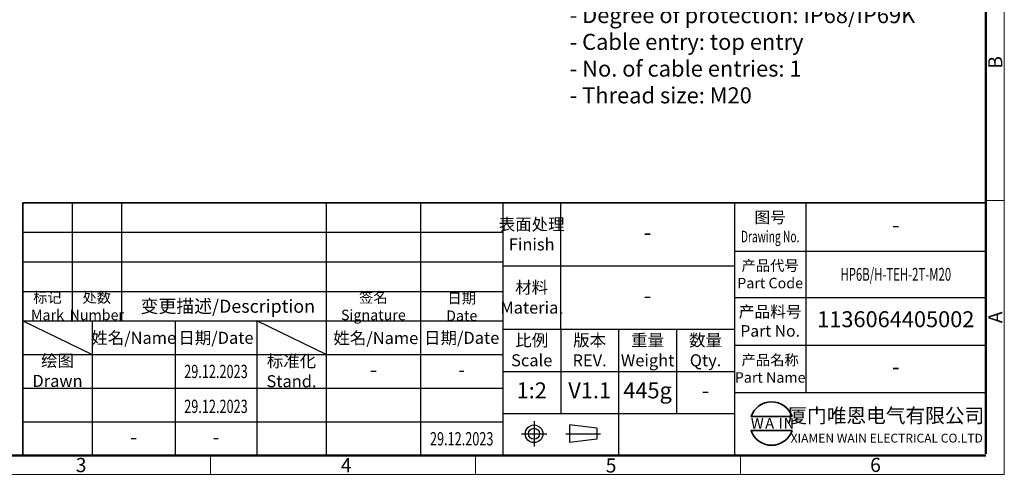
# Model space of a CAD drawing. Units: millimetres. Extents: x 849 to 1443, y 588 to 1008.
# Drawn here: x 1075 to 1443, y 588 to 758 of the extents above; entities that cross this region are included whole.
import ezdxf

# ---------------------------------------------------------------- set-up
doc = ezdxf.new("R2010")
doc.units = ezdxf.units.MM
doc.header["$LTSCALE"] = 65.395
for name, color, linetype, lineweight in [('Dim', 3, 'CONTINUOUS', 15), ('图框', 7, 'CONTINUOUS', 20), ('打标文字', 3, 'CONTINUOUS', 20)]:
    doc.layers.add(name, color=color, linetype=linetype, lineweight=lineweight)
doc.styles.add('Chinese', font='PMingLiU.ttf')
doc.styles.add('Romans字体', font='romans.shx', dxfattribs={"width": 0.75})
doc.styles.get("Standard").update_dxf_attribs({"font": 'txt', "width": 0.75})
doc.styles.add('工程字', font='gbenor.shx', dxfattribs={"bigfont": 'gbcbig.shx'})

# ---------------------------------------------------------------- blocks, each defined once
blk = doc.blocks.new('A4图框-NEW')
at = {"layer": '图框', "color": 1, "lineweight": 18}
for p, q in [((1130.41, 480.53), (1130.41, 690.53)), ((833.41, 480.53), (1130.41, 480.53))]:
    blk.add_line(p, q, dxfattribs=at)
at = {"layer": '图框', "lineweight": 50}
for p, q in [((1126.93, 484.34), (1126.93, 675.53)), ((836.85, 484.03), (1126.93, 484.03))]:
    blk.add_line(p, q, dxfattribs=at)
at = {"layer": '图框', "lineweight": 35}
for q in [(1126.93, 531.33), (946.93, 484.03)]:
    blk.add_line((946.93, 531.33), q, dxfattribs=at)
at = {"layer": '图框', "lineweight": -3}
for p, q in [((956.15, 531.33), (956.15, 509.21)), ((965.36, 531.33), (965.36, 509.21)), ((1003.65, 531.33), (1003.65, 484.03)), ((1021.3, 531.33), (1021.3, 484.03)), ((1036.65, 531.33), (1036.65, 484.01)), ((1047.47, 531.33), (1047.47, 507.67)), ((1079.97, 531.33), (1079.97, 484.01)), ((1093.32, 531.33), (1093.32, 495.84)), ((946.93, 525.8), (1036.65, 525.8)), ((1079.97, 522.27), (1126.93, 522.27)), ((946.93, 520.27), (1036.65, 520.27)), ((1036.65, 519.5), (1079.97, 519.5)), ((946.93, 514.74), (1036.65, 514.74)), ((1079.97, 513.59), (1126.93, 513.59)), ((946.93, 509.21), (1036.65, 509.21)), ((946.93, 509.21), (959.91, 502.91)), ((959.91, 509.21), (959.91, 484.03)), ((975.41, 509.21), (975.41, 484.03)), ((990.67, 509.21), (990.67, 484.03)), ((1003.65, 502.91), (990.67, 509.21)), ((1036.65, 507.67), (1079.97, 507.67)), ((1047.48, 507.67), (1047.48, 491.9)), ((1058.31, 507.67), (1058.31, 484.03)), ((1069.14, 507.67), (1069.14, 491.9)), ((1079.97, 504.71), (1126.93, 504.71)), ((946.93, 502.91), (1036.65, 502.91)), ((1036.65, 499.78), (1079.97, 499.78)), ((946.93, 496.62), (1036.65, 496.62)), ((1079.97, 495.84), (1126.93, 495.84)), ((1036.65, 491.9), (1079.97, 491.9)), ((946.93, 490.33), (1036.65, 490.33))]:
    blk.add_line(p, q, dxfattribs=at)
at = {"layer": '图框', "color": 6}
for p, q in [((1126.91, 531.71), (1130.41, 531.71)), ((982.02, 484.03), (982.02, 480.53)), ((1031.55, 484.03), (1031.55, 480.53)), ((1081.09, 484.03), (1081.09, 480.53))]:
    blk.add_line(p, q, dxfattribs=at)
at = {"layer": '图框', "lineweight": 25}
for p, q in [((1042.5, 490.48), (1042.5, 485.74)), ((1054.23, 489.14), (1049.16, 489.76)), ((1049.16, 489.76), (1049.16, 486.46)), ((1040.14, 488.11), (1044.87, 488.11)), ((1048.47, 488.11), (1054.95, 488.11)), ((1054.23, 489.14), (1054.23, 487.08)), ((1054.23, 487.08), (1049.16, 486.46))]:
    blk.add_line(p, q, dxfattribs=at)
at = {"layer": '图框', "color": 4, "lineweight": 35}
for p, q in [((1083.06, 491.34), (1090.74, 491.34)), ((1083.06, 488.7), (1090.74, 488.7))]:
    blk.add_line(p, q, dxfattribs=at)
at = {"layer": '图框', "lineweight": 25}
for radius in [1.65, 1.03]:
    blk.add_circle((1042.5, 488.11), radius, dxfattribs=at)
at = {"layer": '图框', "color": 4, "lineweight": 35}
for start, end in [(18.9524, 161.0476), (198.9524, 341.0476)]:
    blk.add_arc((1086.9, 490.02), 4.06, start, end, dxfattribs=at)
at = {"layer": '图框', "color": 6, "insert": (1127.4, 556.37), "char_height": 2.65, "width": 2.5579, "attachment_point": 1, "rotation": 90, "style": 'Romans字体'}
blk.add_mtext('B', dxfattribs=at)
at = {"layer": '图框', "attachment_point": 5}
for s, insert, char_height, width in [('表面处理\\P{\\Fromans|c134;Finish}', (1042.06, 525.41), 2.2528, 10.82), ('图号{\\Ftxt|c134;\\P\\Fromans|c134;\\W0.65;Drawing No.}', (1086.64, 526.8), 2.1549, 13.3447), ('产品代号\\P{\\Fromans|c134;Part Code}', (1086.64, 517.93), 1.959, 13.3447), ('材料\\P{\\Fromans|c134;Material}', (1042.06, 513.59), 2.2528, 10.82), ('标记\\P{\\Fromans|c134;Mark}', (951.54, 511.97), 1.959, 9.2182), ('处数\\P{\\Fromans|c134;Number }', (960.76, 511.97), 1.959, 9.2182), ('  变更描述{\\Fromans|c134;/Description}', (984.51, 511.97), 2.4487, 38.2879), ('签名\\P{\\Fromans|c134;Signature} ', (1012.47, 511.97), 1.959, 17.6264), ('日期\\P{\\Fromans|c134;Date}', (1028.98, 511.83), 1.959, 15.3523), ('产品料号\\P{\\Fromans|c134;Part No.}', (1086.64, 509.15), 2.1549, 13.3447), ('姓名{\\Fromans|c134;/Name\\Ftxt|c134; }', (967.66, 506.06), 2.2528, 15.5018), ('日期{\\Fromans|c134;/Date}', (983.04, 506.06), 2.2528, 15.2624), ('姓名{\\Fromans|c134;/Name}', (1012.93, 506.02), 2.2528, 16.9349), ('日期{\\Fromans|c134;/Date}', (1028.98, 506.06), 2.2528, 15.3523), ('比例\\P{\\Fromans|c134;Scale}', (1042.07, 503.73), 2.2528, 10.8293), ('版本\\P{\\Fromans|c134;REV.}', (1052.89, 503.73), 2.2528, 10.8387), ('重量\\P{\\Fromans|c134;Weight}', (1063.73, 503.73), 2.2528, 10.8293), ('数量\\P{\\Fromans|c134;Qty.}', (1074.56, 503.73), 2.2528, 10.8293), ('绘图\\P{\\Fromans|c134;Drawn\\Ftxt|c134; }', (953.42, 499.88), 2.2528, 12.9801), ('产品名称\\P{\\Fromans|c134;Part Name}', (1086.64, 500.28), 1.959, 13.3447)]:
    blk.add_mtext(s, dxfattribs=dict(at, insert=insert, char_height=char_height, width=width))
at = {"layer": '图框', "color": 3, "attachment_point": 5, "style": 'Romans字体'}
for s, insert, char_height, width in [('-', (1110.12, 526.8), 2.99, 33.6124), ('-', (1063.72, 525.41), 2.99, 32.4974), ('-', (1063.73, 513.59), 2.99, 32.488), ('{\\W0.7;29.12.2023}', (983.04, 499.77), 2.4879, 15.2624), ('-', (1012.48, 499.77), 2.99, 17.6488), ('-', (1028.98, 499.77), 2.49, 15.3523), ('-', (1110.12, 500.28), 2.99, 33.6124), ('V1.1', (1052.9, 495.84), 2.986, 10.8293), ('-', (1074.56, 495.84), 2.99, 10.8293), ('{\\W0.7;29.12.2023}', (983.04, 493.24), 2.4879, 15.2624), ('{\\W0.7;29.12.2023}', (1028.98, 487.18), 2.4879, 15.3523), ('-', (967.66, 487.18), 2.99, 15.5018), ('-', (983.04, 487.18), 2.49, 15.2624)]:
    blk.add_mtext(s, dxfattribs=dict(at, insert=insert, char_height=char_height, width=width))
at = {"layer": '图框', "color": 6, "linetype": 'ByBlock', "lineweight": 18, "insert": (1127.4, 508.79), "char_height": 2.65, "width": 2.5579, "attachment_point": 1, "rotation": 90, "style": 'Romans字体'}
blk.add_mtext('A', dxfattribs=at)
at = {"layer": '图框', "insert": (997.16, 499.82), "char_height": 2.2528, "width": 12.9801, "attachment_point": 5, "style": 'Romans字体'}
blk.add_mtext('{\\fFangSong_GB2312|b0|i0|c134|p49;标准化}\\PStand.', dxfattribs=at)
at = {"layer": '图框', "color": 1, "lineweight": 20, "insert": (1108.26, 491.52), "char_height": 2.6991, "width": 82.3083, "attachment_point": 5}
blk.add_mtext('{\\fSimHei|b0|i0|c134|p2;厦门唯恩电气有限公司}', dxfattribs=at)
at = {"layer": '图框', "color": 1, "lineweight": 20, "char_height": 2.0059, "width": 5.0472, "attachment_point": 1, "style": 'Chinese'}
for s, insert in [('{\\fArial|b0|i0|c0|p34;W}', (1083.03, 491.05)), ('{\\fArial|b0|i0|c0|p34;A}', (1085.71, 491.09)), ('{\\fArial|b0|i0|c0|p34;I}', (1088.21, 491.09)), ('{\\fArial|b0|i0|c0|p34;N}', (1089.14, 491.08))]:
    blk.add_mtext(s, dxfattribs=dict(at, insert=insert))
at = {"layer": '图框', "color": 3, "lineweight": 20, "insert": (1108.44, 487.3), "char_height": 1.6525, "width": 68.0856, "attachment_point": 5, "style": '工程字'}
blk.add_mtext('{\\fArial Narrow|b0|i0|c0|p34;XIAMEN WAIN ELECTRICAL CO.LTD}', dxfattribs=at)
at = {"layer": '图框', "color": 6, "char_height": 2.65, "width": 2.5579, "attachment_point": 1, "style": 'Romans字体'}
for s, insert in [('3', (956.83, 483.6)), ('4', (1006.38, 483.57)), ('5', (1055.9, 483.52)), ('6', (1105.33, 483.62))]:
    blk.add_mtext(s, dxfattribs=dict(at, insert=insert))

msp = doc.modelspace()

# ---------------------------------------------------------------- block references
at = {"layer": 'Dim', "xscale": 2.0000084179768, "yscale": 2.0000084179768, "zscale": 2.0000084179768}
msp.add_blockref('A4图框-NEW', (-817.96, -372.72), dxfattribs=at)

# ---------------------------------------------------------------- texts
at = {"layer": '图框', "color": 3, "attachment_point": 5, "style": 'Romans字体'}
for s, insert, char_height, width in [('{\\W0.65;HP6B/H-TEH-2T-M20}', (1402.3, 663.14), 4.8, 67.2251), ('1136064405002', (1402.3, 645.59), 5.9711, 67.2251), ('1:2', (1266.19, 618.97), 5.971, 21.6588), ('445g ', (1309.51, 618.97), 5.971, 21.6588)]:
    msp.add_mtext(s, dxfattribs=dict(at, insert=insert, char_height=char_height, width=width))
at = {"layer": '打标文字', "color": 3, "insert": (1280.36, 913.13), "char_height": 6, "width": 178.0918, "attachment_point": 1, "style": 'Romans字体'}
msp.add_mtext('\\A1;{\\f仿宋_GB2312|b0|i0|c134|p49;技术参数：}\\P- {\\f仿宋_GB2312|b0|i0|c134|p49;材料}: {\\f仿宋_GB2312|b0|i0|c134|p49;压铸铝}\\P- {\\f仿宋_GB2312|b0|i0|c134|p49;表面处理}: {\\f仿宋_GB2312|b0|i0|c134|p49;粉末喷涂}\\P- {\\f仿宋_GB2312|b0|i0|c134|p49;颜色}: RAL 9005{\\f仿宋_GB2312|b0|i0|c134|p49;（黑色）} \\P- {\\f仿宋_GB2312|b0|i0|c134|p49;温度范围}: -40{\\f仿宋_GB2312|b0|i0|c134|p49;℃} - +125{\\f仿宋_GB2312|b0|i0|c134|p49;℃}\\P- {\\f仿宋_GB2312|b0|i0|c134|p49;防护等级}: IP68/IP69K    \\P- {\\f仿宋_GB2312|b0|i0|c134|p49;出线方向}: {\\f仿宋_GB2312|b0|i0|c134|p49;顶出线}\\P- {\\f仿宋_GB2312|b0|i0|c134|p49;出线孔数}: 1\\P- {\\f仿宋_GB2312|b0|i0|c134|p49;螺纹规格}: M20\\P\\PTechnical specification:\\P- Material: aluminium die-cast\\P- Surface: powder-coated\\P- Colour: RAL 9005(black)\\P- Temperature range: -40{\\f仿宋_GB2312|b0|i0|c134|p49;℃} - +125{\\f仿宋_GB2312|b0|i0|c134|p49;℃}\\P- Degree of protection: IP68/IP69K\\P- Cable entry: top entry\\P- No. of cable entries: 1\\P- Thread size: M20\\P  ', dxfattribs=at)

doc.saveas('drawing.dxf')
